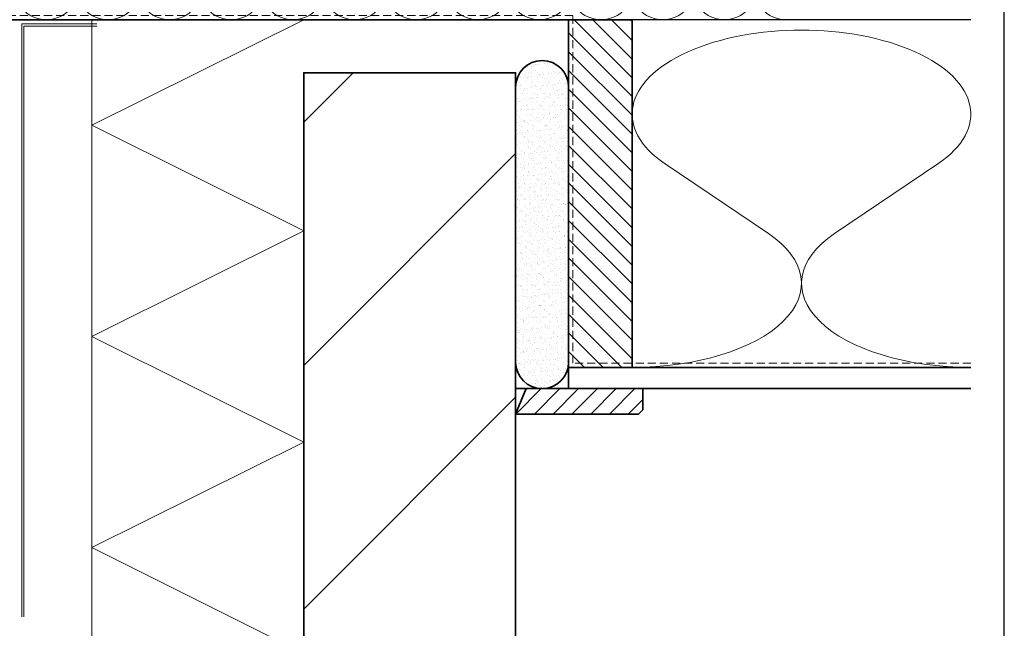
# Model space of a CAD drawing. Units: millimetres. Extents: x 27790 to 28898, y 6939 to 7788.
# Drawn here: x 28434 to 28898, y 7186 to 7473 of the extents above; entities that cross this region are included whole.
import ezdxf

# ---------------------------------------------------------------- set-up
doc = ezdxf.new("R2010")
doc.units = ezdxf.units.MM
doc.header["$LTSCALE"] = 5
doc.header["$MEASUREMENT"] = 0
doc.linetypes.add('AI-Linetype-1', pattern=[1.143001, 0.762, -0.381])
for name, color, linetype, lineweight in [('A-LANGSHOUT', 7, 'Continuous', 5), ('Aanzichtlijnen', 7, 'Continuous', 25), ('Arcering overigen', 8, 'Continuous', 0), ('Doorsnede hout etc.', 7, 'Continuous', 35), ('Doorsnede wanden en vloeren', 7, 'Continuous', 35), ('Hulplijnen', 7, 'Continuous', 5), ('Tekst', 2, 'Continuous', 25)]:
    doc.layers.add(name, color=color, linetype=linetype, lineweight=lineweight)
doc.styles.add('Standaard', font='arial.ttf')

# ---------------------------------------------------------------- blocks, each defined once
blk = doc.blocks.new('Kader Keralit Landscape')
blk.add_lwpolyline([(277, 190), (0, 190), (0, 0), (277, 0)], close=True)
at = {"layer": 'Tekst', "style": 'Standaard'}
for tag, p in [('BETREFT1', (25.32, 17.37)), ('BETREFT2', (25.32, 11.21))]:
    blk.add_attdef(tag, p, '', height=3.68, dxfattribs=at)
blk = doc.blocks.new('A$C0F354E6E')
at = {"color": 252}
for p, q in [((13.694, 27.073), (3.306, 41.196)), ((20.306, 27.073), (30.694, 41.196))]:
    blk.add_line(p, q, dxfattribs=at)
for centre, start, end in [((17, 51.269), 323.66263, 216.33737), ((0, 17), 270, 36.33737), ((34, 17), 143.66263, 270)]:
    blk.add_arc(centre, 17, start, end, dxfattribs=at)
blk = doc.blocks.new('TRG-ISO')
at = {"yscale": 0.96618357487921}
blk.add_blockref('A$C0F354E6E', (0, 0), dxfattribs=at)
blk = doc.blocks.new('TRG-IZO')
at = {"color": 252}
for p, q in [((0, 108), (100, 108)), ((0, 0), (50, 108)), ((50, 108), (100, 0))]:
    blk.add_line(p, q, dxfattribs=at)

msp = doc.modelspace()

# ---------------------------------------------------------------- hatches: boundary and pattern name
at = {"layer": 'Arcering overigen', "ltscale": 10}
h = msp.add_hatch(dxfattribs=at)
h.set_pattern_fill('ANSI31', color=256, scale=50, angle=90, style=0)
h.paths.add_polyline_path([(28692.58, 7309.36), (28722.58, 7309.36), (28722.58, 7473.36), (28692.58, 7473.36)])
h = msp.add_hatch(dxfattribs=at)
h.set_pattern_fill('AR-SAND', color=256, scale=2, style=0)
h.set_pattern_definition([(37.5, (0, 0), (-0.1259867, 3.85364754), [0, -3.04, 0, -3.4, 0, -3.25]), (7.5, (0, 0), (3.5395534, 5.6442921), [0, -1.64, 0, -2.74, 0, -1.05]), (327.5, (-2.46, 0), (6.22828372, 0.0113181), [0, -1, 0, -3.6, 0, -4.7]), (317.5, (-2.46, 0), (6.0122532, 1.7553511), [0, -0.5, 0, -2.36, 0, -2.7])])
edge = h.paths.add_edge_path()
edge.add_arc((28680.08, 7441.59), 12.5, 0, 180)
edge.add_line((28667.58, 7441.59), (28667.58, 7311.86))
edge.add_arc((28680.08, 7311.86), 12.5, 180, 360)
edge.add_line((28692.58, 7311.86), (28692.58, 7441.59))
h = msp.add_hatch(dxfattribs=at)
h.set_pattern_fill('ANSI31', color=256, scale=650, style=0)
h.paths.add_polyline_path([(28567.58, 7074.9), (28667.58, 7074.9), (28667.58, 7448.36), (28567.58, 7448.36)])
h = msp.add_hatch(dxfattribs=at)
h.set_pattern_fill('ANSI31', color=256, scale=50, style=0)
h.set_pattern_definition([(45, (-1176.416, 0), (-4.4194174, 4.4194174), [])])
edge = h.paths.add_edge_path()
edge.add_line((28667.58, 7299.36), (28727.58, 7299.36))
edge.add_line((28727.58, 7299.36), (28727.58, 7289.36))
edge.add_line((28727.58, 7289.36), (28725.58, 7287.36))
edge.add_line((28725.58, 7287.36), (28667.58, 7287.36))
edge.add_line((28667.58, 7287.36), (28672.58, 7299.36))

# ---------------------------------------------------------------- linework, layer by layer
at = {"layer": 'Aanzichtlijnen', "ltscale": 10}
for points in [[(28882.35, 7473.36), (28068.12, 7473.36), (28068.12, 7529.36), (28882.35, 7529.36)], [(28882.35, 7529.36), (28068.12, 7529.36), (28068.12, 7473.36), (28722.58, 7473.36), (28722.58, 7309.36), (28882.35, 7309.36)]]:
    msp.add_lwpolyline(points, dxfattribs=at)
at = {"layer": 'Arcering overigen', "ltscale": 10}
for p, q in [((28434.58, 7191.63), (28434.58, 7471.36)), ((28434.58, 7471.36), (28470.01, 7471.36)), ((28435.58, 7191.63), (28435.58, 7470.36)), ((28435.58, 7470.36), (28470.01, 7470.36))]:
    msp.add_line(p, q, dxfattribs=at)
at = {"layer": 'Doorsnede hout etc.', "ltscale": 10}
msp.add_lwpolyline([(28692.58, 7309.36), (28722.58, 7309.36), (28722.58, 7473.36), (28692.58, 7473.36)], close=True, dxfattribs=at)
msp.add_lwpolyline([(28692.58, 7441.59, 1), (28667.58, 7441.59), (28667.58, 7311.86, 1), (28692.58, 7311.86)], format="xyb", close=True, dxfattribs=at)
for points in [[(28882.35, 7299.36), (28692.58, 7299.36), (28692.58, 7309.36), (28882.35, 7309.36)], [(28667.58, 7299.36), (28727.58, 7299.36), (28727.58, 7289.36), (28725.58, 7287.36), (28667.58, 7287.36), (28672.58, 7299.36)]]:
    msp.add_lwpolyline(points, dxfattribs=at)
at = {"layer": 'Doorsnede wanden en vloeren'}
msp.add_lwpolyline([(28667.58, 7074.9), (28667.58, 7448.36), (28567.58, 7448.36), (28567.58, 7074.9)], dxfattribs=at)
at = {"layer": 'Hulplijnen', "linetype": 'AI-Linetype-1'}
msp.add_lwpolyline([(28882.35, 7311.36), (28694.58, 7311.36), (28694.58, 7475.36), (28067.12, 7475.36), (28038.12, 7475.36)], dxfattribs=at)

# ---------------------------------------------------------------- block references
at = {"xscale": 4, "yscale": 4, "zscale": 4}
msp.add_blockref('Kader Keralit Landscape', (27790.17, 6939.32), dxfattribs=at)
at = {"layer": 'A-LANGSHOUT', "ltscale": 10}
for p, xscale, yscale, zscale in [((28417.11, 7473.36), 0.855364485644322, 0.823529411764706, 0.855364485644322), ((28446.19, 7473.36), 0.855364485644322, 0.823529411764706, 0.855364485644322), ((28475.27, 7473.36), 0.855364485644322, 0.823529411764706, 0.855364485644322), ((28504.35, 7473.36), 0.855364485644322, 0.823529411764706, 0.855364485644322), ((28533.44, 7473.36), 0.855364485644322, 0.823529411764706, 0.855364485644322), ((28562.52, 7473.36), 0.855364485644322, 0.823529411764706, 0.855364485644322), ((28591.6, 7473.36), 0.855364485644322, 0.823529411764706, 0.855364485644322), ((28620.68, 7473.36), 0.855364485644322, 0.823529411764706, 0.855364485644322), ((28649.77, 7473.36), 0.855364485644322, 0.823529411764706, 0.855364485644322), ((28678.85, 7473.36), 0.855364485644322, 0.823529411764706, 0.855364485644322), ((28707.93, 7473.36), 0.855364485644322, 0.823529411764706, 0.855364485644322), ((28737.01, 7473.36), 0.855364485644322, 0.823529411764706, 0.855364485644322), ((28766.1, 7473.36), 0.855364485644322, 0.823529411764706, 0.855364485644322), ((28722.58, 7309.36), 4.699032758911925, 2.411764705882353, 4.699032758911925)]:
    msp.add_blockref('TRG-ISO', p, dxfattribs=dict(at, xscale=xscale, yscale=yscale, zscale=zscale))
at = {"layer": 'Arcering overigen', "ltscale": 5, "xscale": 0.996138500034199, "yscale": 0.9259259259259259, "zscale": 0.996138500034199, "rotation": 90}
for p in [(28567.58, 7373.74), (28567.58, 7274.13), (28567.58, 7174.52)]:
    msp.add_blockref('TRG-IZO', p, dxfattribs=at)

doc.saveas('drawing.dxf')
